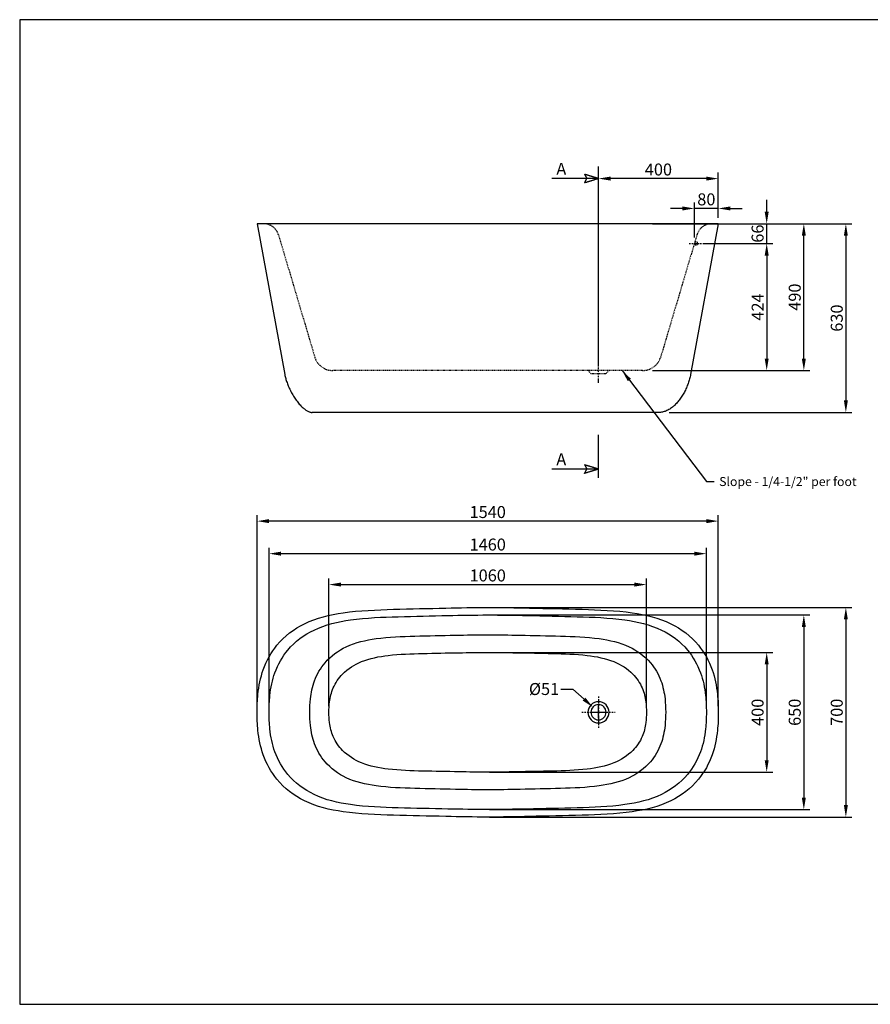
# Model space of a CAD drawing. Units: millimetres. Extents: x 7084 to 11734, y -7843 to -4555.
# Drawn here: x 7084 to 9924, y -7843 to -4555 of the extents above; entities that cross this region are included whole.
import ezdxf

# ---------------------------------------------------------------- set-up
doc = ezdxf.new("R2010")
doc.units = ezdxf.units.MM
doc.header["$MEASUREMENT"] = 0
doc.linetypes.add('DashDot', pattern=[9, 5, -2, 0, -2])
doc.linetypes.add('Hidden', pattern=[4, 2, -2])
for name, color, linetype, true_color in [('Axial', 1, 'DashDot', 0xff0000), ('Dimensions - in', 5, 'Continuous', 0x0000ff), ('Hidden', 7, 'Hidden', 0x000000)]:
    doc.layers.add(name, color=color, linetype=linetype, true_color=true_color)
doc.layers.add('Default', color=7, linetype='Continuous', lineweight=30, true_color=0x000000)
doc.layers.add('Drawing Frame', color=7, linetype='Continuous', lineweight=30, true_color=0x000000)
doc.styles.add('Arial', font='arial.ttf')
doc.dimstyles.new('Default mm', dxfattribs={"dimscale": 40, "dimtxt": 1, "dimasz": 1, "dimexe": 0.5, "dimexo": 0.5, "dimgap": 0.25, "dimtad": 1, "dimtoh": 1, "dimdec": 0, "dimzin": 1, "dimdsep": 46, "dimtxsty": 'Arial', "dimcen": 0.5, "dimadec": 0, "dimazin": 0, "dimtfac": 1, "dimtdec": 4, "dimtix": 1, "dimtmove": 1, "dimatfit": 3, "dimfxl": 0, "dimtolj": 1, "dimtzin": 1, "dimarcsym": 0})

# ---------------------------------------------------------------- blocks, each defined once
blk = doc.blocks.new('*D1')
at = {"layer": 'Defpoints', "color": 0}
for p in [(9016.5, -5085.9), (9416.5, -5236.7), (9016.5, -5726.7)]:
    blk.add_point(p, dxfattribs=at)
at = {"layer": 'Dimensions - in', "color": 0, "lineweight": -2}
for p, q in [((9016.5, -5706.7), (9016.5, -5065.9)), ((9376.5, -5085.9), (9056.5, -5085.9)), ((9416.5, -5216.7), (9416.5, -5065.9))]:
    blk.add_line(p, q, dxfattribs=at)
at = {"layer": 'Dimensions - in', "color": 0}
for points in [[(9056.5, -5079.2), (9056.5, -5092.5), (9016.5, -5085.9)], [(9376.5, -5092.5), (9376.5, -5079.2), (9416.5, -5085.9)]]:
    blk.add_solid(points, dxfattribs=at)
at = {"layer": 'Dimensions - in', "color": 0, "insert": (9216.5, -5055.5), "char_height": 40, "attachment_point": 5, "style": 'Arial'}
blk.add_mtext('\\A1;400', dxfattribs=at)
blk = doc.blocks.new('*D2')
at = {"layer": 'Defpoints', "color": 0}
for p in [(9416.5, -5236.7), (9232.2, -5866.7), (9842.3, -5866.7)]:
    blk.add_point(p, dxfattribs=at)
at = {"layer": 'Dimensions - in', "color": 0, "lineweight": -2}
for p, q in [((9436.5, -5236.7), (9862.3, -5236.7)), ((9842.3, -5276.7), (9842.3, -5826.7)), ((9252.2, -5866.7), (9862.3, -5866.7))]:
    blk.add_line(p, q, dxfattribs=at)
at = {"layer": 'Dimensions - in', "color": 0}
for points in [[(9849, -5276.7), (9835.7, -5276.7), (9842.3, -5236.7)], [(9835.7, -5826.7), (9849, -5826.7), (9842.3, -5866.7)]]:
    blk.add_solid(points, dxfattribs=at)
at = {"layer": 'Dimensions - in', "color": 0, "insert": (9811.9, -5551.7), "char_height": 40, "attachment_point": 5, "rotation": 90, "style": 'Arial'}
blk.add_mtext('\\A1;630', dxfattribs=at)
blk = doc.blocks.new('*D3')
at = {"layer": 'Defpoints', "color": 0}
for p in [(8632.6, -6518), (8632.6, -7218), (9842.3, -7218)]:
    blk.add_point(p, dxfattribs=at)
at = {"layer": 'Dimensions - in', "color": 0, "lineweight": -2}
for p, q in [((8652.6, -6518), (9862.3, -6518)), ((9842.3, -6558), (9842.3, -7178)), ((8652.6, -7218), (9862.3, -7218))]:
    blk.add_line(p, q, dxfattribs=at)
at = {"layer": 'Dimensions - in', "color": 0}
for points in [[(9849, -6558), (9835.7, -6558), (9842.3, -6518)], [(9835.7, -7178), (9849, -7178), (9842.3, -7218)]]:
    blk.add_solid(points, dxfattribs=at)
at = {"layer": 'Dimensions - in', "color": 0, "insert": (9811.9, -6868), "char_height": 40, "attachment_point": 5, "rotation": 90, "style": 'Arial'}
blk.add_mtext('\\A1;700', dxfattribs=at)
blk = doc.blocks.new('*D4')
at = {"layer": 'Defpoints', "color": 0}
for p in [(8997.7, -6850.9), (9035.3, -6885.1)]:
    blk.add_point(p, dxfattribs=at)
at = {"layer": 'Dimensions - in', "color": 0, "lineweight": -2}
for p, q in [((8891.1, -6790.3), (8931.1, -6790.3)), ((8931.1, -6790.3), (8968.1, -6824))]:
    blk.add_line(p, q, dxfattribs=at)
at = {"layer": 'Dimensions - in', "color": 0}
for p, q in [((8996.5, -6868), (9036.5, -6868)), ((9016.5, -6888), (9016.5, -6848))]:
    blk.add_line(p, q, dxfattribs=at)
blk.add_solid([(8963.6, -6828.9), (8972.6, -6819), (8997.7, -6850.9)], dxfattribs=at)
at = {"layer": 'Dimensions - in', "color": 0, "insert": (8834.6, -6790.3), "char_height": 40, "attachment_point": 5, "style": 'Arial'}
blk.add_mtext('\\A1;%%c51', dxfattribs=at)
blk = doc.blocks.new('*D5')
at = {"layer": 'Defpoints', "color": 0}
for p in [(8632.6, -6668), (8632.6, -7068), (9578, -7068)]:
    blk.add_point(p, dxfattribs=at)
at = {"layer": 'Dimensions - in', "color": 0, "lineweight": -2}
for p, q in [((8652.6, -6668), (9598, -6668)), ((9578, -6708), (9578, -7028)), ((8652.6, -7068), (9598, -7068))]:
    blk.add_line(p, q, dxfattribs=at)
at = {"layer": 'Dimensions - in', "color": 0}
for points in [[(9584.6, -6708), (9571.3, -6708), (9578, -6668)], [(9571.3, -7028), (9584.6, -7028), (9578, -7068)]]:
    blk.add_solid(points, dxfattribs=at)
at = {"layer": 'Dimensions - in', "color": 0, "insert": (9547.6, -6868), "char_height": 40, "attachment_point": 5, "rotation": 90, "style": 'Arial'}
blk.add_mtext('\\A1;400', dxfattribs=at)
blk = doc.blocks.new('*D6')
at = {"layer": 'Defpoints', "color": 0}
for p in [(7876.5, -6229.7), (7876.5, -6868), (9416.5, -6868)]:
    blk.add_point(p, dxfattribs=at)
at = {"layer": 'Dimensions - in', "color": 0, "lineweight": -2}
for p, q in [((7876.5, -6848), (7876.5, -6209.7)), ((9416.5, -6848), (9416.5, -6209.7)), ((9376.5, -6229.7), (7916.5, -6229.7))]:
    blk.add_line(p, q, dxfattribs=at)
at = {"layer": 'Dimensions - in', "color": 0}
for points in [[(7916.5, -6223), (7916.5, -6236.4), (7876.5, -6229.7)], [(9376.5, -6236.4), (9376.5, -6223), (9416.5, -6229.7)]]:
    blk.add_solid(points, dxfattribs=at)
at = {"layer": 'Dimensions - in', "color": 0, "insert": (8646.5, -6199.3), "char_height": 40, "attachment_point": 5, "style": 'Arial'}
blk.add_mtext('\\A1;1540', dxfattribs=at)
blk = doc.blocks.new('*D7')
at = {"layer": 'Defpoints', "color": 0}
for p in [(7916.5, -6338.4), (7916.5, -6868), (9376.5, -6868)]:
    blk.add_point(p, dxfattribs=at)
at = {"layer": 'Dimensions - in', "color": 0, "lineweight": -2}
for p, q in [((7916.5, -6848), (7916.5, -6318.4)), ((9336.5, -6338.4), (7956.5, -6338.4)), ((9376.5, -6848), (9376.5, -6318.4))]:
    blk.add_line(p, q, dxfattribs=at)
at = {"layer": 'Dimensions - in', "color": 0}
for points in [[(7956.5, -6331.7), (7956.5, -6345), (7916.5, -6338.4)], [(9336.5, -6345), (9336.5, -6331.7), (9376.5, -6338.4)]]:
    blk.add_solid(points, dxfattribs=at)
at = {"layer": 'Dimensions - in', "color": 0, "insert": (8646.5, -6307.9), "char_height": 40, "attachment_point": 5, "style": 'Arial'}
blk.add_mtext('\\A1;1460', dxfattribs=at)
blk = doc.blocks.new('*D8')
at = {"layer": 'Defpoints', "color": 0}
for p in [(9176.5, -6441.6), (8116.5, -6868), (9176.5, -6868)]:
    blk.add_point(p, dxfattribs=at)
at = {"layer": 'Dimensions - in', "color": 0, "lineweight": -2}
for p, q in [((8116.5, -6848), (8116.5, -6421.6)), ((8156.5, -6441.6), (9136.5, -6441.6)), ((9176.5, -6848), (9176.5, -6421.6))]:
    blk.add_line(p, q, dxfattribs=at)
at = {"layer": 'Dimensions - in', "color": 0}
for points in [[(8156.5, -6434.9), (8156.5, -6448.2), (8116.5, -6441.6)], [(9136.5, -6448.2), (9136.5, -6434.9), (9176.5, -6441.6)]]:
    blk.add_solid(points, dxfattribs=at)
at = {"layer": 'Dimensions - in', "color": 0, "insert": (8646.5, -6411.1), "char_height": 40, "attachment_point": 5, "style": 'Arial'}
blk.add_mtext('\\A1;1060', dxfattribs=at)
blk = doc.blocks.new('*D11')
at = {"layer": 'Defpoints', "color": 0}
for p in [(9176.5, -5236.7), (9702, -5236.7), (9176.5, -5726.7)]:
    blk.add_point(p, dxfattribs=at)
at = {"layer": 'Dimensions - in', "color": 0, "lineweight": -2}
for p, q in [((9196.5, -5236.7), (9722, -5236.7)), ((9702, -5686.7), (9702, -5276.7)), ((9196.5, -5726.7), (9722, -5726.7))]:
    blk.add_line(p, q, dxfattribs=at)
at = {"layer": 'Dimensions - in', "color": 0}
for points in [[(9708.7, -5276.7), (9695.3, -5276.7), (9702, -5236.7)], [(9695.3, -5686.7), (9708.7, -5686.7), (9702, -5726.7)]]:
    blk.add_solid(points, dxfattribs=at)
at = {"layer": 'Dimensions - in', "color": 0, "insert": (9671.6, -5481.7), "char_height": 40, "attachment_point": 5, "rotation": 90, "style": 'Arial'}
blk.add_mtext('\\A1;490', dxfattribs=at)
blk = doc.blocks.new('*D12')
at = {"layer": 'Defpoints', "color": 0}
for p in [(9362.2, -5236.7), (9578, -5236.7), (9344.8, -5302.7)]:
    blk.add_point(p, dxfattribs=at)
at = {"layer": 'Dimensions - in', "color": 0, "lineweight": -2}
for p, q in [((9578, -5196.7), (9578, -5156.7)), ((9382.2, -5236.7), (9598, -5236.7)), ((9578, -5302.7), (9578, -5236.7)), ((9364.8, -5302.7), (9598, -5302.7)), ((9578, -5342.7), (9578, -5382.7))]:
    blk.add_line(p, q, dxfattribs=at)
at = {"layer": 'Dimensions - in', "color": 0}
for points in [[(9571.3, -5196.7), (9584.6, -5196.7), (9578, -5236.7)], [(9584.6, -5342.7), (9571.3, -5342.7), (9578, -5302.7)]]:
    blk.add_solid(points, dxfattribs=at)
at = {"layer": 'Dimensions - in', "color": 0, "insert": (9547.6, -5269.7), "char_height": 40, "attachment_point": 5, "rotation": 90, "style": 'Arial'}
blk.add_mtext('\\A1;66', dxfattribs=at)
blk = doc.blocks.new('*D13')
at = {"layer": 'Defpoints', "color": 0}
for p in [(9344.8, -5302.7), (9176.5, -5726.7), (9578, -5726.7)]:
    blk.add_point(p, dxfattribs=at)
at = {"layer": 'Dimensions - in', "color": 0, "lineweight": -2}
for p, q in [((9364.8, -5302.7), (9598, -5302.7)), ((9578, -5342.7), (9578, -5686.7)), ((9196.5, -5726.7), (9598, -5726.7))]:
    blk.add_line(p, q, dxfattribs=at)
at = {"layer": 'Dimensions - in', "color": 0}
for points in [[(9584.6, -5342.7), (9571.3, -5342.7), (9578, -5302.7)], [(9571.3, -5686.7), (9584.6, -5686.7), (9578, -5726.7)]]:
    blk.add_solid(points, dxfattribs=at)
at = {"layer": 'Dimensions - in', "color": 0, "insert": (9547.9, -5514.7), "char_height": 40, "attachment_point": 5, "rotation": 90, "style": 'Arial'}
blk.add_mtext('\\A1;424', dxfattribs=at)
blk = doc.blocks.new('*D14')
at = {"layer": 'Defpoints', "color": 0}
for p in [(9336.5, -5185.6), (9416.5, -5236.7), (9336.5, -5302.7)]:
    blk.add_point(p, dxfattribs=at)
at = {"layer": 'Dimensions - in', "color": 0, "lineweight": -2}
for p, q in [((9296.5, -5185.6), (9256.5, -5185.6)), ((9336.5, -5282.7), (9336.5, -5165.6)), ((9416.5, -5185.6), (9336.5, -5185.6)), ((9416.5, -5216.7), (9416.5, -5165.6)), ((9456.5, -5185.6), (9496.5, -5185.6))]:
    blk.add_line(p, q, dxfattribs=at)
at = {"layer": 'Dimensions - in', "color": 0}
for points in [[(9296.5, -5192.3), (9296.5, -5178.9), (9336.5, -5185.6)], [(9456.5, -5178.9), (9456.5, -5192.3), (9416.5, -5185.6)]]:
    blk.add_solid(points, dxfattribs=at)
at = {"layer": 'Dimensions - in', "color": 0, "insert": (9376.5, -5155.2), "char_height": 40, "attachment_point": 5, "style": 'Arial'}
blk.add_mtext('\\A1;80', dxfattribs=at)
blk = doc.blocks.new('*D15')
at = {"layer": 'Defpoints', "color": 0}
for p in [(8632.6, -6543), (8632.6, -7193), (9702, -7193)]:
    blk.add_point(p, dxfattribs=at)
at = {"layer": 'Dimensions - in', "color": 0, "lineweight": -2}
for p, q in [((8652.6, -6543), (9722, -6543)), ((9702, -6583), (9702, -7153)), ((8652.6, -7193), (9722, -7193))]:
    blk.add_line(p, q, dxfattribs=at)
at = {"layer": 'Dimensions - in', "color": 0}
for points in [[(9708.7, -6583), (9695.3, -6583), (9702, -6543)], [(9695.3, -7153), (9708.7, -7153), (9702, -7193)]]:
    blk.add_solid(points, dxfattribs=at)
at = {"layer": 'Dimensions - in', "color": 0, "insert": (9671.6, -6868), "char_height": 40, "attachment_point": 5, "rotation": 90, "style": 'Arial'}
blk.add_mtext('\\A1;650', dxfattribs=at)

msp = doc.modelspace()

# ---------------------------------------------------------------- linework, layer by layer
at = {"layer": 'Axial'}
for p, q in [((9318.9, -5302.7), (9361, -5302.7)), ((9016.5, -5767.7), (9016.5, -5696)), ((9016.5, -6815.2), (9016.5, -6920.8)), ((8960.4, -6868), (9072.6, -6868))]:
    msp.add_line(p, q, dxfattribs=at)
at = {"layer": 'Default'}
for p, q in [((9016.5, -5188.7), (9016.5, -5045.1)), ((9016.5, -5085.9), (8860.8, -5085.9)), ((9416.5, -5236.7), (7876.5, -5236.7)), ((7876.5, -5236.7), (7968.8, -5740.3)), ((9416.5, -5236.7), (9324.1, -5740.3)), ((9218.3, -5866.7), (8060.8, -5866.7)), ((9016.5, -6085), (9016.5, -5941.8)), ((9016.5, -6055.9), (8860.8, -6055.9))]:
    msp.add_line(p, q, dxfattribs=at)
at = {"layer": 'Default', "extrusion": (0, 0, -1)}
for radius in [35.4, 25.4]:
    msp.add_circle((-9016.5, -6868), radius, dxfattribs=at)
at = {"layer": 'Default'}
for points, degree, knots in [([(9016.5, -5085.9), (8993.3, -5078.7), (8970.1, -5071.5), (8973.8, -5078.7), (8977.5, -5085.9)], 2, [0, 0, 0, 48.574614, 48.574614, 64.703198, 64.703198, 64.703198]), ([(9016.5, -5085.9), (8993.3, -5093), (8970.1, -5100.2), (8973.8, -5093), (8977.5, -5085.9)], 2, [0, 0, 0, 48.574614, 48.574614, 64.703198, 64.703198, 64.703198]), ([(9016.5, -6055.9), (8993.3, -6048.7), (8970.1, -6041.6), (8973.8, -6048.7), (8977.5, -6055.9)], 2, [0, 0, 0, 48.574614, 48.574614, 64.703198, 64.703198, 64.703198]), ([(9016.5, -6055.9), (8993.3, -6063.1), (8970.1, -6070.2), (8973.8, -6063.1), (8977.5, -6055.9)], 2, [0, 0, 0, 48.574614, 48.574614, 64.703198, 64.703198, 64.703198]), ([(9416.5, -6868), (9416.5, -6847.9), (9414.5, -6799.8), (9399.1, -6721.1), (9350.4, -6633.1), (9256, -6561.1), (9118, -6529.4), (8959.2, -6523.7), (8798.1, -6520.3), (8646.5, -6516.9), (8494.9, -6520.3), (8333.8, -6523.7), (8175, -6529.4), (8037, -6561.1), (7942.6, -6633.1), (7893.9, -6721.1), (7878.4, -6799.8), (7875.7, -6868), (7878.4, -6936.1), (7893.9, -7014.8), (7942.6, -7102.8), (8037, -7174.8), (8175, -7206.6), (8333.8, -7212.3), (8494.9, -7215.6), (8646.5, -7219), (8798.1, -7215.6), (8959.2, -7212.3), (9118, -7206.6), (9256, -7174.8), (9350.4, -7102.8), (9399.1, -7014.8), (9414.5, -6936.1), (9416.5, -6888), (9416.5, -6868)], 3, [0, 0, 0, 0, 58.466242, 140.183106, 231.51879, 347.217133, 480.810122, 648.913161, 824.186984, 964.025885, 1103.864787, 1279.13861, 1447.241648, 1580.834637, 1696.53298, 1787.868664, 1869.585528, 1928.051771, 1986.518013, 2068.234877, 2159.570561, 2275.268904, 2408.861893, 2576.964932, 2752.238754, 2892.077656, 3031.916557, 3207.19038, 3375.293419, 3508.886408, 3624.584751, 3715.920435, 3797.637299, 3856.103541, 3856.103541, 3856.103541, 3856.103541]), ([(9376.5, -6868), (9376.5, -6849.3), (9374.6, -6804.7), (9360, -6731.6), (9313.9, -6649.9), (9224.4, -6583), (9093.5, -6553.6), (8942.9, -6548.3), (8790.2, -6545.2), (8646.5, -6542), (8502.7, -6545.2), (8350, -6548.3), (8199.5, -6553.6), (8068.6, -6583), (7979.1, -6649.9), (7933, -6731.6), (7918.3, -6804.7), (7915.7, -6868), (7918.3, -6931.3), (7933, -7004.3), (7979.1, -7086), (8068.6, -7152.9), (8199.5, -7182.4), (8350, -7187.7), (8502.7, -7190.8), (8646.5, -7193.9), (8790.2, -7190.8), (8942.9, -7187.7), (9093.5, -7182.4), (9224.4, -7152.9), (9313.9, -7086), (9360, -7004.3), (9374.6, -6931.3), (9376.5, -6886.6), (9376.5, -6868)], 3, [0, 0, 0, 0, 58.466242, 140.183106, 231.51879, 347.217133, 480.810122, 648.913161, 824.186984, 964.025885, 1103.864787, 1279.13861, 1447.241648, 1580.834637, 1696.53298, 1787.868664, 1869.585528, 1928.051771, 1986.518013, 2068.234877, 2159.570561, 2275.268904, 2408.861893, 2576.964932, 2752.238754, 2892.077656, 3031.916557, 3207.19038, 3375.293419, 3508.886408, 3624.584751, 3715.920435, 3797.637299, 3856.103541, 3856.103541, 3856.103541, 3856.103541]), ([(9240.7, -6868), (9240.7, -6853.1), (9239.2, -6817.5), (9227.3, -6759.3), (9189.7, -6694.2), (9116.9, -6640.9), (9010.4, -6617.4), (8887.8, -6613.2), (8763.5, -6610.7), (8646.5, -6608.2), (8529.5, -6610.7), (8405.2, -6613.2), (8282.6, -6617.4), (8176.1, -6640.9), (8103.2, -6694.2), (8065.7, -6759.3), (8053.8, -6817.5), (8051.6, -6868), (8053.8, -6918.4), (8065.7, -6976.6), (8103.2, -7041.7), (8176.1, -7095.1), (8282.6, -7118.5), (8405.2, -7122.8), (8529.5, -7125.2), (8646.5, -7127.7), (8763.5, -7125.2), (8887.8, -7122.8), (9010.4, -7118.5), (9116.9, -7095.1), (9189.7, -7041.7), (9227.3, -6976.6), (9239.2, -6918.4), (9240.7, -6882.8), (9240.7, -6868)], 3, [0, 0, 0, 0, 58.466242, 140.183106, 231.51879, 347.217133, 480.810122, 648.913161, 824.186984, 964.025885, 1103.864787, 1279.13861, 1447.241648, 1580.834637, 1696.53298, 1787.868664, 1869.585528, 1928.051771, 1986.518013, 2068.234877, 2159.570561, 2275.268904, 2408.861893, 2576.964932, 2752.238754, 2892.077656, 3031.916557, 3207.19038, 3375.293419, 3508.886408, 3624.584751, 3715.920435, 3797.637299, 3856.103541, 3856.103541, 3856.103541, 3856.103541]), ([(9176.5, -6868), (9176.5, -6856.5), (9175.2, -6829), (9164.5, -6784.1), (9131, -6733.8), (9066, -6692.6), (8971, -6674.5), (8861.7, -6671.2), (8750.9, -6669.3), (8646.5, -6667.4), (8542.1, -6669.3), (8431.3, -6671.2), (8322, -6674.5), (8226.9, -6692.6), (8162, -6733.8), (8128.5, -6784.1), (8117.8, -6829), (8115.9, -6868), (8117.8, -6906.9), (8128.5, -6951.9), (8162, -7002.2), (8226.9, -7043.3), (8322, -7061.5), (8431.3, -7064.7), (8542.1, -7066.6), (8646.5, -7068.6), (8750.9, -7066.6), (8861.7, -7064.7), (8971, -7061.5), (9066, -7043.3), (9131, -7002.2), (9164.5, -6951.9), (9175.2, -6906.9), (9176.5, -6879.4), (9176.5, -6868)], 3, [0, 0, 0, 0, 58.466242, 140.183106, 231.51879, 347.217133, 480.810122, 648.913161, 824.186984, 964.025885, 1103.864787, 1279.13861, 1447.241648, 1580.834637, 1696.53298, 1787.868664, 1869.585528, 1928.051771, 1986.518013, 2068.234877, 2159.570561, 2275.268904, 2408.861893, 2576.964932, 2752.238754, 2892.077656, 3031.916557, 3207.19038, 3375.293419, 3508.886408, 3624.584751, 3715.920435, 3797.637299, 3856.103541, 3856.103541, 3856.103541, 3856.103541])]:
    msp.add_open_spline(points, degree=degree, knots=knots, dxfattribs=at)
for points, weights in [([(7968.8, -5740.3), (7995.6, -5866.2), (8060.8, -5866.7)], [1, 0.578900170686, 1]), ([(9324.1, -5740.3), (9297.2, -5867.5), (9218.3, -5866.7)], [1, 0.728105917532, 1])]:
    msp.add_rational_spline(points, weights, degree=2, dxfattribs=at)
at = {"layer": 'Drawing Frame'}
msp.add_lwpolyline([(11733.9, -4555.3), (7083.9, -4555.3), (7083.9, -7843.1), (11733.9, -7843.1), (11733.9, -4555.3)], dxfattribs=at)
at = {"layer": 'Hidden'}
for p, q in [((7947.8, -5273.4), (8069.8, -5684.1)), ((9345.2, -5273.4), (9223.2, -5684.1)), ((9163.6, -5726.7), (8129.4, -5726.7)), ((8991.1, -5736.6), (8981, -5726.5)), ((8991.1, -5736.6), (9041.9, -5736.6)), ((9041.9, -5736.6), (9051.8, -5726.7))]:
    msp.add_line(p, q, dxfattribs=at)
for centre, radius, start, end in [((7898.6, -5288), 51.3, 16.5426, 89.8242), ((9394.4, -5288), 51.3, 90.1758, 163.4574), ((8129.4, -5663.7), 63, 198.9122, 270), ((9163.6, -5663.7), 63, 270, 341.0878)]:
    msp.add_arc(centre, radius, start, end, dxfattribs=at)
msp.add_rational_spline([(9335.2, -5306.7), (9340.2, -5306.7), (9345.2, -5306.7), (9349.2, -5306.7), (9349.2, -5302.7), (9349.2, -5298.7), (9345.2, -5298.7), (9341.5, -5298.7), (9337.9, -5298.7)], [1, 1, 1, 0.707106781187, 1, 0.707106781187, 1, 1, 1], degree=2, knots=[34.00549, 34.00549, 34.00549, 44, 44, 50.283185, 50.283185, 56.566371, 56.566371, 63.926845, 63.926845, 63.926845], dxfattribs=at)

# ---------------------------------------------------------------- texts
at = {"layer": 'Default', "char_height": 40, "width": 76.867, "attachment_point": 7, "line_spacing_factor": 0.963855}
for insert in [(8875.6, -5073.3), (8875.6, -6043.3)]:
    msp.add_mtext('\\fArial;A', dxfattribs=dict(at, insert=insert))
at = {"layer": 'Dimensions - in', "insert": (9419.4, -6082.5), "char_height": 30, "width": 468.253, "attachment_point": 1, "line_spacing_factor": 0.963855}
msp.add_mtext('\\fArial;Slope - 1/4-1/2" per foot', dxfattribs=at)

# ---------------------------------------------------------------- dimensions: what is measured, and where the dimension line sits
at = {"layer": 'Dimensions - in'}
for base, p1, p2, picture, middle in [((9016.5, -5085.9), (9416.5, -5236.7), (9016.5, -5726.7), '*D1', (9216.5, -5055.5)), ((9336.5, -5185.6), (9416.5, -5236.7), (9336.5, -5302.7), '*D14', (9376.5, -5155.2)), ((7876.5, -6229.7), (9416.5, -6868), (7876.5, -6868), '*D6', (8646.5, -6199.3)), ((7916.5, -6338.4), (9376.5, -6868), (7916.5, -6868), '*D7', (8646.5, -6307.9)), ((9176.5, -6441.6), (8116.5, -6868), (9176.5, -6868), '*D8', (8646.5, -6411.1))]:
    dim = msp.add_linear_dim(base=base, p1=p1, p2=p2, dimstyle='Default mm', dxfattribs=at)
    dim.commit()
    dim.dimension.update_dxf_attribs({"geometry": picture, "text_midpoint": middle})
for base, p1, p2, angle, picture, middle in [((9578, -5236.7), (9344.8, -5302.7), (9362.2, -5236.7), 90, '*D12', (9547.6, -5269.7)), ((9702, -5236.7), (9176.5, -5726.7), (9176.5, -5236.7), 270, '*D11', (9671.6, -5481.7)), ((9842.3, -5866.7), (9416.5, -5236.7), (9232.2, -5866.7), 90, '*D2', (9811.9, -5551.7)), ((9578, -5726.7), (9344.8, -5302.7), (9176.5, -5726.7), 90, '*D13', (9547.9, -5514.7)), ((9842.3, -7218), (8632.6, -6518), (8632.6, -7218), 90, '*D3', (9811.9, -6868)), ((9702, -7193), (8632.6, -6543), (8632.6, -7193), 90, '*D15', (9671.6, -6868)), ((9578, -7068), (8632.6, -6668), (8632.6, -7068), 90, '*D5', (9547.6, -6868))]:
    dim = msp.add_linear_dim(base=base, p1=p1, p2=p2, angle=angle, dimstyle='Default mm', dxfattribs=at)
    dim.commit()
    dim.dimension.update_dxf_attribs({"geometry": picture, "text_midpoint": middle})
dim = msp.add_diameter_dim_2p(p1=(9035.3, -6885.1), p2=(8997.7, -6850.9), dimstyle='Default mm', override={"dimtad": 0, "dimtofl": 0}, dxfattribs=at)
dim.commit()
dim.dimension.update_dxf_attribs({"geometry": '*D4', "text_midpoint": (8931.1, -6790.3), "dimtype": 163})

# ---------------------------------------------------------------- leaders
msp.add_leader([(9095.2, -5726.6), (9376.9, -6097.5), (9402.2, -6097.5)], dimstyle='Default mm', override={"dimgap": 0.25, "dimtad": 0}, dxfattribs=at)

doc.saveas('drawing.dxf')
